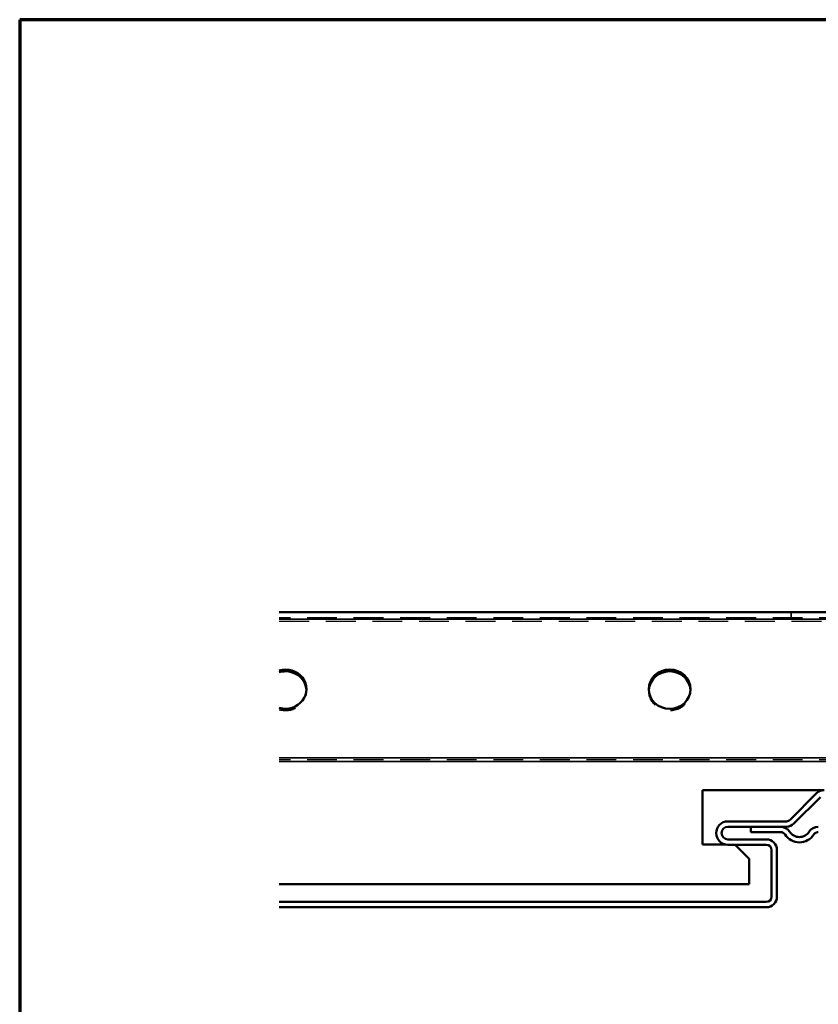
# Model space of a CAD drawing. Units: inches. Extents: x 0 to 57, y -144 to 22.
# Drawn here: x 1 to 5, y -42 to -36 of the extents above; entities that cross this region are included whole.
import ezdxf

# ---------------------------------------------------------------- set-up
doc = ezdxf.new("R2010")
doc.units = ezdxf.units.IN
doc.header["$MEASUREMENT"] = 0
doc.linetypes.add('DASHED', pattern=[0.2067, 0.1654, -0.0413])
doc.layers.get('0').update_dxf_attribs({"lineweight": 13})
for name, color, linetype, lineweight in [('Border (ANSI)', 7, 'Continuous', 70), ('Hidden (ANSI)', 7, 'DASHED', 35), ('Hidden Narrow (ANSI)', 7, 'DASHED', 25), ('Visible (ANSI)', 7, 'Continuous', 50), ('Visible Narrow (ANSI)', 7, 'Continuous', 35)]:
    doc.layers.add(name, color=color, linetype=linetype, lineweight=lineweight)

# ---------------------------------------------------------------- blocks, each defined once
blk = doc.blocks.new('Borders ATAS A Border')
at = {"layer": 'Border (ANSI)'}
for p, q in [((16.7, 10.7), (0.3, 10.7)), ((0.3, 10.7), (0.3, 0.3))]:
    blk.add_line(p, q, dxfattribs=at)

msp = doc.modelspace()

# ---------------------------------------------------------------- linework, layer by layer
at = {"layer": 'Hidden (ANSI)', "color": 5, "ltscale": 0.030375, "true_color": 0x0000ff}
for p, q in [((5.147051, -39.617183), (5.147051, -39.649183)), ((2.248613, -40.087548), (2.248613, -40.076603)), ((4.295488, -40.087548), (4.295488, -40.076603)), ((4.545488, -40.087548), (4.545488, -40.076603))]:
    msp.add_line(p, q, dxfattribs=at)
at = {"layer": 'Hidden (ANSI)', "color": 5, "ltscale": 1.078717, "true_color": 0x0000ff}
msp.add_line((11.897363, -39.649183), (2.086645, -39.649183), dxfattribs=at)
at = {"layer": 'Hidden (ANSI)', "color": 5, "ltscale": 0.054459, "true_color": 0x0000ff}
msp.add_line((4.754137, -41.006028), (4.811426, -41.006028), dxfattribs=at)
at = {"layer": 'Hidden (ANSI)', "color": 5, "ltscale": 0.00192, "true_color": 0x0000ff}
msp.add_line((4.811426, -41.006028), (4.812926, -41.007528), dxfattribs=at)
at = {"layer": 'Hidden (ANSI)', "color": 5, "ltscale": 0.228183, "true_color": 0x0000ff}
msp.add_ellipse((2.123613, -40.087548), major_axis=(0.125, 0), ratio=0.93969262, start_param=4.41215094, end_param=6.32979037, dxfattribs=at)
at = {"layer": 'Hidden (ANSI)', "color": 5, "ltscale": 0.384982, "true_color": 0x0000ff}
msp.add_ellipse((4.420488, -40.087548), major_axis=(-0.125, 0), ratio=0.93969262, start_param=6.23658025, end_param=9.47138302, dxfattribs=at)
at = {"layer": 'Hidden Narrow (ANSI)', "color": 5, "ltscale": 1.078717, "true_color": 0x0000ff}
for p, q in [((2.086645, -39.669745), (11.897363, -39.669745)), ((11.897363, -40.498663), (2.086645, -40.498663))]:
    msp.add_line(p, q, dxfattribs=at)
at = {"layer": 'Visible (ANSI)', "color": 5, "true_color": 0x0000ff}
for p, q in [((2.086645, -39.617183), (5.696176, -39.617183)), ((4.616426, -40.681028), (4.616426, -41.006028)), ((5.34443, -40.681028), (4.616426, -40.681028)), ((4.616426, -41.006028), (4.754137, -41.006028)), ((4.812926, -41.007528), (4.896426, -41.091028)), ((4.896426, -41.091028), (4.896426, -41.243528)), ((4.896426, -41.243528), (2.086645, -41.243528))]:
    msp.add_line(p, q, dxfattribs=at)
at = {"layer": 'Visible (ANSI)', "color": 8, "true_color": 0x808080}
for p, q in [((5.299176, -40.699773), (5.140793, -40.858155)), ((5.163421, -40.880783), (5.321803, -40.7224)), ((5.118166, -40.867528), (4.768551, -40.867528)), ((4.768551, -40.899528), (5.118166, -40.899528)), ((5.083162, -40.899528), (4.906176, -40.899528)), ((4.906176, -40.899528), (4.906176, -40.931528)), ((4.906176, -40.931528), (5.083162, -40.931528)), ((4.998176, -40.975528), (4.768551, -40.975528)), ((4.768551, -41.007528), (4.998176, -41.007528)), ((5.030176, -41.039528), (5.030176, -41.317778)), ((5.062176, -41.317778), (5.062176, -41.039528)), ((4.998176, -41.349778), (2.086645, -41.349778)), ((2.086645, -41.381778), (4.998176, -41.381778))]:
    msp.add_line(p, q, dxfattribs=at)
for centre, radius, start, end in [((5.34443, -40.745028), 0.064, 90, 135), ((4.768551, -40.937528), 0.07, 90, 270), ((5.118166, -40.835528), 0.032, 270, 315), ((4.768551, -40.937528), 0.038, 90, 270), ((5.083162, -40.963528), 0.064, 32.5009392, 90), ((5.083162, -40.963528), 0.032, 32.5009392, 90), ((5.118166, -40.835528), 0.064, 270, 315), ((5.196176, -40.891528), 0.07, 212.5009392, 327.4990608), ((5.309189, -40.963528), 0.064, 90, 147.4990608), ((5.309189, -40.963528), 0.032, 90, 147.4990608), ((4.998176, -41.039528), 0.064, 0, 90), ((5.196176, -40.891528), 0.102, 212.5009392, 327.4990608), ((4.998176, -41.039528), 0.032, 0, 90), ((4.998176, -41.317778), 0.064, 270, 0), ((4.998176, -41.317778), 0.032, 270, 0)]:
    msp.add_arc(centre, radius, start, end, dxfattribs=at)
at = {"layer": 'Visible (ANSI)', "color": 5, "true_color": 0x0000ff}
for centre, start_param, end_param in [((2.123613, -40.076603), 4.41215094, 8.15421968), ((2.123613, -40.087548), 0.04660506, 1.87103437), ((4.420488, -40.087548), 0.04660506, 3.09498759)]:
    msp.add_ellipse(centre, major_axis=(0.125, 0), ratio=0.93969262, start_param=start_param, end_param=end_param, dxfattribs=at)
msp.add_ellipse((4.420488, -40.076603), major_axis=(0.125, 0), ratio=0.93969262, dxfattribs=at)
at = {"layer": 'Visible Narrow (ANSI)', "color": 5, "true_color": 0x0000ff}
for p, q in [((5.696176, -39.6588), (2.086645, -39.6588)), ((2.086645, -40.487719), (5.696176, -40.487719)), ((5.696176, -40.509352), (2.086645, -40.509352))]:
    msp.add_line(p, q, dxfattribs=at)

# ---------------------------------------------------------------- block references
at = {"xscale": 2, "yscale": 2, "zscale": 2}
msp.add_blockref('Borders ATAS A Border', (-0.065633, -57.472114), dxfattribs=at)

doc.saveas('drawing.dxf')
